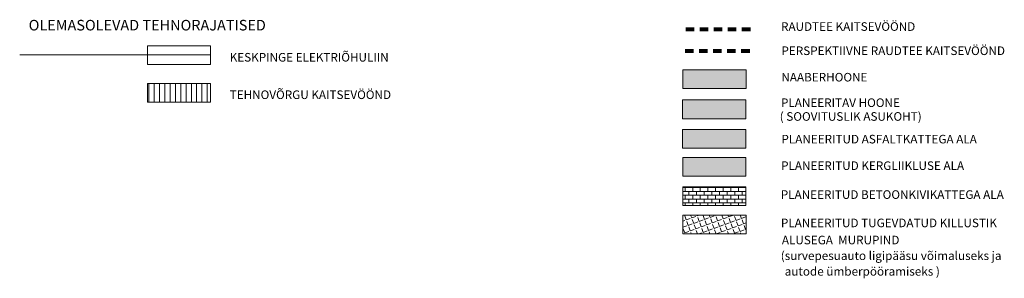
# Model space of a CAD drawing. Units: inches. Extents: x 546978 to 559410, y 6581870 to 6583855.
# Drawn here: x 547158 to 547343, y 6582677 to 6582726 of the extents above; entities that cross this region are included whole.
import ezdxf
from ezdxf.enums import TextEntityAlignment as Align

# ---------------------------------------------------------------- set-up
doc = ezdxf.new("R2010")
doc.units = ezdxf.units.IN
doc.header["$MEASUREMENT"] = 0
doc.linetypes.add('Long Dashed', pattern=[5.291667, 3.175, -2.116667])
for name, color, linetype, lineweight in [('0_Pen_No__254', 254, 'Continuous', 18), ('0_Pen_No__30', 30, 'Continuous', 18), ('OPT-kergliikl-olol_Pen_No__50', 2, 'Continuous', 18), ('OPT-ol-h-varv-tugi', 35, 'Continuous', 0), ('OPT-servituut-tehno-plan', 20, 'Continuous', 0), ('OPT-tee kontuurjoon', 7, 'Continuous', 0), ('OPT_vormistus', 7, 'Continuous', 0), ('vaatesektor_Pen_No__180', 180, 'Continuous', 50)]:
    doc.layers.add(name, color=color, linetype=linetype, lineweight=lineweight)
doc.layers.add('MPOHULIIN', color=10, linetype='Continuous')
doc.layers.add('plan_tabel', color=7, linetype='Continuous')
doc.styles.get("Standard").update_dxf_attribs({"font": 'arial.ttf'})
doc.styles.add('SWISL', font='swissl.ttf', dxfattribs={"width": 0.99})
doc.linetypes.add('MP_OHL', pattern='A,10,[138,mkm.shx,S=1,R=0,X=0,Y=0],6,[138,mkm.shx,S=1,R=180,X=0,Y=0],15', length=31)

msp = doc.modelspace()

# ---------------------------------------------------------------- hatches: boundary and pattern name
at = {"layer": '0_Pen_No__254', "linetype": 'Continuous', "lineweight": 0, "ltscale": 2, "true_color": 0xa5a5a5}
msp.add_hatch(color=253, dxfattribs=at).paths.add_polyline_path([(547282.62642, 6582704.94281), (547294.5436, 6582704.94281), (547294.5436, 6582701.40992), (547282.62642, 6582701.40992)])
at = {"layer": '0_Pen_No__30', "linetype": 'Continuous', "lineweight": 0, "ltscale": 1000, "true_color": 0xf8991e}
msp.add_hatch(color=30, dxfattribs=at).paths.add_polyline_path([(547282.60295, 6582710.4846), (547294.52013, 6582710.4846), (547294.52013, 6582706.95171), (547282.60295, 6582706.95171)])
at = {"layer": 'OPT-kergliikl-olol_Pen_No__50', "linetype": 'Continuous', "lineweight": 18}
msp.add_hatch(color=54, dxfattribs=at).paths.add_polyline_path([(547282.65089, 6582699.62528), (547294.56807, 6582699.62528), (547294.56807, 6582696.09239), (547282.65089, 6582696.09239)])
at = {"layer": 'OPT-ol-h-varv-tugi'}
msp.add_hatch(color=256, dxfattribs=at).paths.add_polyline_path([(547282.67876, 6582716.15597), (547294.59594, 6582716.15597), (547294.59594, 6582712.62307), (547282.67876, 6582712.62307)])
at = {"layer": 'OPT-servituut-tehno-plan', "lineweight": 5}
h = msp.add_hatch(dxfattribs=at)
h.set_pattern_fill('ANSI31', color=6, scale=8, angle=45, style=0)
h.set_pattern_definition([(90, (0, 0), (-1, 0), [])])
h.paths.add_polyline_path([(547193.63001, 6582713.62439), (547181.71283, 6582713.62439), (547181.71283, 6582710.0915), (547193.63001, 6582710.0915)])
at = {"layer": 'OPT-tee kontuurjoon', "linetype": 'Continuous', "ltscale": 0.02, "true_color": 0x000000}
h = msp.add_hatch(dxfattribs=at)
h.set_pattern_fill('AR-B816', color=18, scale=0.09)
h.set_pattern_definition([(0, (10937.0851, 2842.9155), (0, 0.72), []), (90, (10937.0851, 2842.9155), (-0.72, 0.72), [0.72, -0.72])])
h.paths.add_polyline_path([(547282.6575, 6582694.12454), (547294.57468, 6582694.12454), (547294.57468, 6582690.59165), (547282.6575, 6582690.59165)])
at = {"layer": 'OPT-tee kontuurjoon', "linetype": 'Continuous', "ltscale": 0.02}
h = msp.add_hatch(dxfattribs=at)
h.set_pattern_fill('ANGLE', color=118, scale=4, angle=20)
h.set_pattern_definition([(20, (10936.7195, 2845.3711), (-0.37622215766, 1.03366188286), [0.8, -0.3]), (110, (10936.7195, 2845.3711), (-1.03366188286, -0.37622215766), [0.8, -0.3])])
h.paths.add_polyline_path([(547282.69768, 6582688.77706), (547294.61485, 6582688.77706), (547294.61485, 6582685.24417), (547282.69768, 6582685.24417)])

# ---------------------------------------------------------------- linework, layer by layer
at = {"layer": 'MPOHULIIN', "linetype": 'MP_OHL', "lineweight": 0, "ltscale": 0.5}
msp.add_lwpolyline([(547157.63542, 6582719.01405), (547193.63001, 6582718.99567)], dxfattribs=at)
at = {"layer": 'OPT_vormistus'}
for points in [[(547181.71283, 6582720.69017), (547193.63001, 6582720.69017), (547193.63001, 6582717.15728), (547181.71283, 6582717.15728)], [(547282.67876, 6582716.15597), (547294.59594, 6582716.15597), (547294.59594, 6582712.62307), (547282.67876, 6582712.62307)], [(547282.67876, 6582716.15597), (547294.59594, 6582716.15597), (547294.59594, 6582712.62307), (547282.67876, 6582712.62307)], [(547181.71283, 6582713.62439), (547193.63001, 6582713.62439), (547193.63001, 6582710.0915), (547181.71283, 6582710.0915)], [(547282.60295, 6582710.4846), (547294.52013, 6582710.4846), (547294.52013, 6582706.95171), (547282.60295, 6582706.95171)], [(547282.60295, 6582710.4846), (547294.52013, 6582710.4846), (547294.52013, 6582706.95171), (547282.60295, 6582706.95171)], [(547282.62642, 6582704.94281), (547294.5436, 6582704.94281), (547294.5436, 6582701.40992), (547282.62642, 6582701.40992)], [(547282.62642, 6582704.94281), (547294.5436, 6582704.94281), (547294.5436, 6582701.40992), (547282.62642, 6582701.40992)], [(547282.65089, 6582699.62528), (547294.56807, 6582699.62528), (547294.56807, 6582696.09239), (547282.65089, 6582696.09239)], [(547282.65089, 6582699.62528), (547294.56807, 6582699.62528), (547294.56807, 6582696.09239), (547282.65089, 6582696.09239)], [(547282.6575, 6582694.12454), (547294.57468, 6582694.12454), (547294.57468, 6582690.59165), (547282.6575, 6582690.59165)], [(547282.6575, 6582694.12454), (547294.57468, 6582694.12454), (547294.57468, 6582690.59165), (547282.6575, 6582690.59165)], [(547282.69768, 6582688.77706), (547294.61485, 6582688.77706), (547294.61485, 6582685.24417), (547282.69768, 6582685.24417)], [(547282.69768, 6582688.77706), (547294.61485, 6582688.77706), (547294.61485, 6582685.24417), (547282.69768, 6582685.24417)]]:
    msp.add_lwpolyline(points, close=True, dxfattribs=at)
at = {"layer": 'vaatesektor_Pen_No__180', "color": 244, "linetype": 'Long Dashed', "lineweight": 80, "ltscale": 0.5, "true_color": 0x991b1e}
msp.add_lwpolyline([(547295.40014, 6582723.77129), (547282.72039, 6582723.77129)], dxfattribs=at)
at = {"layer": 'vaatesektor_Pen_No__180', "color": 251, "linetype": 'Long Dashed', "lineweight": 80, "ltscale": 0.5}
msp.add_lwpolyline([(547295.2767, 6582719.70511), (547282.59694, 6582719.70511)], dxfattribs=at)

# ---------------------------------------------------------------- texts
at = {"layer": 'OPT_vormistus', "ltscale": 15, "style": 'SWISL'}
for s, p in [('RAUDTEE KAITSEVÖÖND', (547301.18034, 6582724.34083)), ('PERSPEKTIIVNE RAUDTEE KAITSEVÖÖND', (547301.26474, 6582719.77621)), ('KESKPINGE ELEKTRIÕHULIIN', (547197.22972, 6582718.54307)), ('NAABERHOONE', (547301.25164, 6582714.78579)), ('TEHNOVÕRGU KAITSEVÖÖND', (547197.22972, 6582711.47728)), ('PLANEERITAV HOONE ', (547301.17812, 6582709.97193)), (' ( SOOVITUSLIK ASUKOHT)', (547300.44578, 6582707.37664)), ('PLANEERITUD ASFALTKATTEGA ALA', (547301.26064, 6582703.10052)), ('PLANEERITUD KERGLIIKLUSE ALA', (547301.20258, 6582698.09232)), ('PLANEERITUD BETOONKIVIKATTEGA ALA ', (547301.1391, 6582692.64057)), ('PLANEERITUD TUGEVDATUD KILLUSTIK ', (547301.16336, 6582687.2954)), ('ALUSEGA  MURUPIND  ', (547301.34285, 6582684.06686)), ('(survepesuauto ligipääsu võimaluseks ja ', (547301.13515, 6582681.10921)), ('autode ümberpööramiseks )', (547301.88263, 6582678.15831))]:
    msp.add_text(s, height=1.62, dxfattribs=at).set_placement(p, align=Align.MIDDLE_LEFT)
at = {"layer": 'plan_tabel', "color": 7, "lineweight": 5, "insert": (547159.32635, 6582725.60044), "char_height": 2, "width": 57.1617446, "attachment_point": 1}
msp.add_mtext('{\\fArial|b1|i0|c186|p34;OLEMASOLEVAD TEHNORAJATISED}', dxfattribs=at)

doc.saveas('drawing.dxf')
